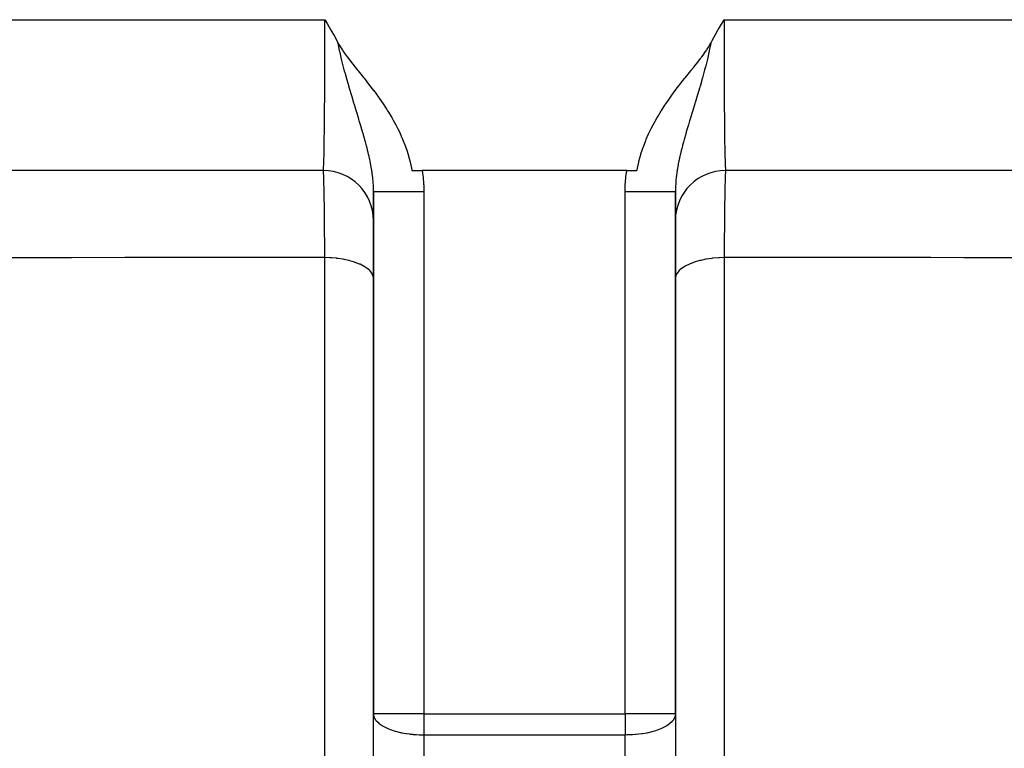
# Model space of a CAD drawing. Extents: x 24 to 1748, y -1113 to 406.
# Drawn here: x 611 to 709, y -1054 to -982 of the extents above; entities that cross this region are included whole.
import ezdxf

# ---------------------------------------------------------------- set-up
doc = ezdxf.new("R2010")
doc.units = 0
doc.linetypes.add('DASHED', pattern=[11.05, 8.7, -2.35])
doc.layers.get('0').update_dxf_attribs({"linetype": 'CONTINUOUS'})
doc.layers.add('NEVIDI', color=4, linetype='DASHED')

msp = doc.modelspace()

# ---------------------------------------------------------------- linework, layer by layer
at = {"color": 2}
for p, q in [((641.163934, -981.837682), (641.383351, -982.219994)), ((641.383351, -982.219994), (641.731416, -982.829757)), ((680.268592, -982.829758), (680.386263, -982.62301)), ((680.386263, -982.62301), (680.836066, -981.837682)), ((641.731416, -982.829757), (641.74448, -982.852756)), ((641.74448, -982.852756), (641.760945, -982.881756)), ((641.760945, -982.881756), (642.102652, -983.487696)), ((642.102652, -983.487696), (642.370168, -983.968905)), ((679.629833, -983.968906), (680.239063, -982.881756)), ((680.239063, -982.881756), (680.268592, -982.829758)), ((642.370168, -983.968905), (642.456796, -984.126331)), ((642.456796, -984.126331), (642.487253, -984.181887)), ((642.487253, -984.181887), (642.551436, -984.296773)), ((642.551436, -984.296773), (642.665658, -984.491812)), ((642.665658, -984.491812), (642.839782, -984.769969)), ((679.160213, -984.769976), (679.283379, -984.575393)), ((679.283379, -984.575393), (679.334344, -984.49181)), ((679.334344, -984.49181), (679.434879, -984.320751)), ((679.434879, -984.320751), (679.512747, -984.181887)), ((679.512747, -984.181887), (679.629833, -983.968906)), ((642.839782, -984.769969), (642.898607, -984.859697)), ((642.898607, -984.859697), (642.952212, -984.939906)), ((642.952212, -984.939906), (643.172504, -985.25687)), ((643.172504, -985.25687), (643.379954, -985.541486)), ((643.379954, -985.541486), (643.500741, -985.70268)), ((678.499254, -985.702686), (678.547084, -985.639198)), ((678.547084, -985.639198), (678.620047, -985.541484)), ((678.620047, -985.541484), (678.752841, -985.36058)), ((678.752841, -985.36058), (678.827488, -985.25688)), ((678.827488, -985.25688), (678.943583, -985.092128)), ((678.943583, -985.092128), (679.101389, -984.8597)), ((679.101389, -984.8597), (679.120105, -984.831356)), ((679.120105, -984.831356), (679.160213, -984.769976)), ((643.500741, -985.70268), (643.823122, -986.121154)), ((643.823122, -986.121154), (643.904202, -986.224393)), ((643.904202, -986.224393), (643.922752, -986.24793)), ((643.922752, -986.24793), (644.415333, -986.865914)), ((677.584669, -986.865912), (677.832459, -986.556353)), ((677.832459, -986.556353), (678.077247, -986.24793)), ((678.077247, -986.24793), (678.087363, -986.235098)), ((678.087363, -986.235098), (678.095799, -986.224391)), ((678.095799, -986.224391), (678.325499, -985.930054)), ((678.325499, -985.930054), (678.499254, -985.702686)), ((644.415333, -986.865914), (644.460759, -986.922505)), ((644.460759, -986.922505), (644.726256, -987.253027)), ((644.726256, -987.253027), (644.989852, -987.582269)), ((644.989852, -987.582269), (645.086249, -987.703254)), ((676.971066, -987.631277), (677.010143, -987.582278)), ((677.010143, -987.582278), (677.27339, -987.25347)), ((677.27339, -987.25347), (677.53923, -986.922519)), ((677.53923, -986.922519), (677.560974, -986.895436)), ((677.560974, -986.895436), (677.584669, -986.865912)), ((645.086249, -987.703254), (645.506756, -988.236527)), ((645.506756, -988.236527), (646.004782, -988.886005)), ((675.995223, -988.886003), (676.328409, -988.448897)), ((676.328409, -988.448897), (676.493239, -988.236536)), ((676.493239, -988.236536), (676.655453, -988.029578)), ((676.655453, -988.029578), (676.913751, -987.703257)), ((676.913751, -987.703257), (676.971066, -987.631277)), ((646.004782, -988.886005), (646.008578, -988.891054)), ((646.008578, -988.891054), (646.011964, -988.895558)), ((646.011964, -988.895558), (646.492565, -989.549941)), ((646.492565, -989.549941), (646.793504, -989.977693)), ((675.305777, -989.834804), (675.507437, -989.54994)), ((675.507437, -989.54994), (675.650959, -989.351178)), ((675.650959, -989.351178), (675.991427, -988.891052)), ((675.991427, -988.891052), (675.992692, -988.889369)), ((675.992692, -988.889369), (675.995223, -988.886003)), ((646.793504, -989.977693), (646.956288, -990.216166)), ((646.956288, -990.216166), (647.325673, -990.779431)), ((674.674323, -990.779436), (674.960415, -990.340364)), ((674.960415, -990.340364), (675.04375, -990.21611)), ((675.04375, -990.21611), (675.305777, -989.834804)), ((647.325673, -990.779431), (647.39707, -990.892293)), ((647.39707, -990.892293), (647.42267, -990.933107)), ((647.42267, -990.933107), (647.812875, -991.580303)), ((674.187114, -991.580328), (674.281687, -991.418823)), ((674.281687, -991.418823), (674.602936, -990.892284)), ((674.602936, -990.892284), (674.617929, -990.868467)), ((674.617929, -990.868467), (674.674323, -990.779436)), ((647.812875, -991.580303), (647.957809, -991.834327)), ((647.957809, -991.834327), (648.20158, -992.281722)), ((648.20158, -992.281722), (648.421041, -992.710061)), ((673.640389, -992.587443), (673.798428, -992.28172)), ((673.798428, -992.28172), (673.954755, -991.991726)), ((673.954755, -991.991726), (674.187114, -991.580328)), ((648.421041, -992.710061), (648.56095, -992.998244)), ((648.56095, -992.998244), (648.822733, -993.576357)), ((673.111031, -993.732197), (673.341782, -993.20664)), ((673.341782, -993.20664), (673.439051, -992.998257)), ((673.439051, -992.998257), (673.640389, -992.587443)), ((648.822733, -993.576357), (648.888971, -993.732187)), ((648.888971, -993.732187), (649.165504, -994.437487)), ((649.165504, -994.437487), (649.181169, -994.480629)), ((672.818839, -994.480631), (673.062238, -993.849867)), ((673.062238, -993.849867), (673.111031, -993.732197)), ((649.181169, -994.480629), (649.296209, -994.81063)), ((649.296209, -994.81063), (649.433086, -995.239552)), ((649.433086, -995.239552), (649.448286, -995.290141)), ((649.448286, -995.290141), (649.64205, -996.006672)), ((672.384549, -995.898784), (672.566924, -995.239552)), ((672.566924, -995.239552), (672.579479, -995.198256)), ((672.579479, -995.198256), (672.703767, -994.810729)), ((672.703767, -994.810729), (672.806617, -994.514571)), ((672.806617, -994.514571), (672.818839, -994.480631)), ((649.64205, -996.006672), (649.672328, -996.134348)), ((649.672328, -996.134348), (649.805465, -996.780042)), ((672.225473, -996.614458), (672.357956, -996.006675)), ((672.357956, -996.006675), (672.384549, -995.898784)), ((641, -996.837682), (547.279299, -996.837682)), ((649.805465, -996.780042), (649.815711, -996.837682)), ((649.815711, -996.837682), (650.83929, -996.837682)), ((661, -996.837682), (650.83929, -996.837682)), ((671.16071, -996.837682), (661, -996.837682)), ((671.16071, -996.837682), (672.184289, -996.837684)), ((672.184289, -996.837682), (672.194551, -996.779957)), ((672.194551, -996.779957), (672.225473, -996.614458)), ((774.720701, -996.837682), (681, -996.837682)), ((646, -1050.891527), (646, -998.961471)), ((646, -998.961479), (646, -1050.891527)), ((676, -1050.891527), (676, -998.961471)), ((676, -998.961471), (676, -1050.891527)), ((646, -1087), (646, -1050.891527)), ((646.004053, -1050.891527), (646, -1050.891527)), ((646.004947, -1050.9855), (646, -1050.891527)), ((676, -1050.891527), (675.995942, -1050.969237)), ((676, -1050.891527), (675.995947, -1050.891527)), ((676, -1050.891527), (676, -1087))]:
    msp.add_line(p, q, dxfattribs=at)
for centre, start, end in [((641, -1001.837682), 0, 89.999998), ((681, -1001.837682), 90.000003, 179.617422), ((651, -1050.891527), 180, 181.077791)]:
    msp.add_arc(centre, 5, start, end, dxfattribs=at)
at = {"layer": 'NEVIDI', "color": 7, "linetype": 'CONTINUOUS'}
for p, q in [((544.388095, -981.837682), (641.163934, -981.837682)), ((641.163559, -982.877899), (641.163681, -982.695213)), ((641.163681, -982.695213), (641.163934, -981.837682)), ((680.836066, -981.837682), (777.611905, -981.837682)), ((680.836066, -981.837682), (680.836441, -982.877899)), ((641.162513, -983.845359), (641.163559, -982.877899)), ((680.836441, -982.877899), (680.836587, -983.0606)), ((680.836587, -983.0606), (680.837487, -983.845343)), ((641.159104, -985.509715), (641.161806, -984.288644)), ((641.161806, -984.288644), (641.162113, -984.106899)), ((641.162113, -984.106899), (641.162513, -983.845359)), ((642.512727, -984.326584), (642.487246, -984.181891)), ((642.623098, -984.896442), (642.512727, -984.326584)), ((679.487332, -984.326423), (679.404015, -984.763421)), ((679.512744, -984.181886), (679.487332, -984.326423)), ((680.837487, -983.845343), (680.838194, -984.288644)), ((680.838194, -984.288644), (680.838526, -984.470433)), ((680.838526, -984.470433), (680.841387, -985.688535)), ((641.158613, -985.688553), (641.159104, -985.509715)), ((642.650713, -985.028205), (642.623098, -984.896442)), ((642.66376, -985.089311), (642.650713, -985.028205)), ((642.820161, -985.776022), (642.66376, -985.089311)), ((679.369402, -984.932491), (679.181385, -985.77015)), ((679.376881, -984.89647), (679.369402, -984.932491)), ((679.404015, -984.763421), (679.376881, -984.89647)), ((641.154721, -986.871789), (641.158245, -985.817097)), ((641.158245, -985.817097), (641.158613, -985.688553)), ((642.848641, -985.894153), (642.820161, -985.776022)), ((642.878932, -986.01803), (642.848641, -985.894153)), ((642.880166, -986.023039), (642.878932, -986.01803)), ((642.982662, -986.430067), (642.880166, -986.023039)), ((643.088592, -986.834772), (642.982662, -986.430067)), ((679.017341, -986.430337), (678.942801, -986.716324)), ((679.151385, -985.894747), (679.017341, -986.430337)), ((679.179908, -985.776331), (679.151385, -985.894747)), ((679.181385, -985.77015), (679.179908, -985.776331)), ((680.841387, -985.688535), (680.841755, -985.817146)), ((680.841755, -985.817146), (680.8419, -985.866512)), ((680.8419, -985.866512), (680.845944, -987.044186)), ((641.151213, -987.717201), (641.154057, -987.044186)), ((641.154057, -987.044186), (641.154721, -986.871789)), ((643.109161, -986.911778), (643.088592, -986.834772)), ((643.120066, -986.952413), (643.109161, -986.911778)), ((643.192495, -987.219212), (643.120066, -986.952413)), ((643.334635, -987.729551), (643.192495, -987.219212)), ((678.697269, -987.616327), (678.66535, -987.729611)), ((678.807492, -987.219217), (678.697269, -987.616327)), ((678.91138, -986.834847), (678.807492, -987.219217)), ((678.942801, -986.716324), (678.91138, -986.834847)), ((680.845944, -987.044186), (680.84663, -987.215484)), ((680.84663, -987.215484), (680.848787, -987.71722)), ((641.14194, -989.443184), (641.148164, -988.348767)), ((641.148164, -988.348767), (641.148999, -988.183259)), ((641.148999, -988.183259), (641.151213, -987.717201)), ((643.345631, -987.768414), (643.334635, -987.729551)), ((643.366484, -987.841905), (643.345631, -987.768414)), ((643.561212, -988.516258), (643.366484, -987.841905)), ((643.58154, -988.585588), (643.561212, -988.516258)), ((643.586097, -988.601103), (643.58154, -988.585588)), ((678.418431, -988.585681), (678.394864, -988.665815)), ((678.43881, -988.516201), (678.418431, -988.585681)), ((678.45025, -988.477115), (678.43881, -988.516201)), ((678.66535, -987.729611), (678.45025, -988.477115)), ((680.848787, -987.71722), (680.851831, -988.348767)), ((680.851831, -988.348767), (680.85269, -988.513702)), ((680.85269, -988.513702), (680.858489, -989.511213)), ((641.140929, -989.60209), (641.141511, -989.511271)), ((641.141511, -989.511271), (641.14194, -989.443184)), ((643.605133, -988.665835), (643.586097, -988.601103)), ((643.613271, -988.69346), (643.605133, -988.665835)), ((643.82594, -989.406977), (643.613271, -988.69346)), ((643.828442, -989.415287), (643.82594, -989.406977)), ((643.857107, -989.510375), (643.828442, -989.415287)), ((644.047319, -990.13751), (643.857107, -989.510375)), ((678.174084, -989.406984), (677.96547, -990.095978)), ((678.205442, -989.302619), (678.174084, -989.406984)), ((678.231178, -989.216766), (678.205442, -989.302619)), ((678.394864, -988.665815), (678.231178, -989.216766)), ((680.858489, -989.511213), (680.859071, -989.60209)), ((641.133571, -990.640737), (641.140929, -989.60209)), ((644.06505, -990.195795), (644.047319, -990.13751)), ((644.070675, -990.214283), (644.06505, -990.195795)), ((644.095445, -990.295671), (644.070675, -990.214283)), ((644.097117, -990.301161), (644.095445, -990.295671)), ((644.296975, -990.956089), (644.097117, -990.301161)), ((677.902874, -990.301444), (677.732511, -990.859371)), ((677.934939, -990.196245), (677.902874, -990.301444)), ((677.952662, -990.138052), (677.934939, -990.196245)), ((677.96547, -990.095978), (677.952662, -990.138052)), ((680.859071, -989.60209), (680.860107, -989.760328)), ((680.860107, -989.760328), (680.867591, -990.788709)), ((641.12407, -991.748809), (641.12929, -991.167504)), ((641.12929, -991.167504), (641.132409, -990.788709)), ((641.132409, -990.788709), (641.133571, -990.640737)), ((644.310278, -990.999601), (644.296975, -990.956089)), ((644.32632, -991.052079), (644.310278, -990.999601)), ((644.507084, -991.645023), (644.32632, -991.052079)), ((677.703004, -990.95597), (677.508241, -991.595123)), ((677.732511, -990.859371), (677.703004, -990.95597)), ((680.867591, -990.788709), (680.868773, -990.935265)), ((680.868773, -990.935265), (680.870711, -991.167584)), ((680.870711, -991.167584), (680.877239, -991.885455)), ((641.114718, -992.655689), (641.122761, -991.885454)), ((641.122761, -991.885454), (641.12407, -991.748809)), ((644.52014, -991.688055), (644.507084, -991.645023)), ((644.544489, -991.768407), (644.52014, -991.688055)), ((644.548297, -991.780988), (644.544489, -991.768407)), ((644.581517, -991.890878), (644.548297, -991.780988)), ((644.733008, -992.396177), (644.581517, -991.890878)), ((644.759807, -992.486422), (644.733008, -992.396177)), ((644.770902, -992.523869), (644.759807, -992.486422)), ((677.267024, -992.396341), (677.091214, -992.99405)), ((677.293996, -992.305882), (677.267024, -992.396341)), ((677.418516, -991.891378), (677.293996, -992.305882)), ((677.479904, -991.688514), (677.418516, -991.891378)), ((677.49294, -991.645535), (677.479904, -991.688514)), ((677.508241, -991.595123), (677.49294, -991.645535)), ((680.877239, -991.885455), (680.878568, -992.020654)), ((680.878568, -992.020654), (680.885281, -992.655623)), ((641.101678, -993.696431), (641.111988, -992.893064)), ((641.111988, -992.893064), (641.113442, -992.768036)), ((641.113442, -992.768036), (641.114718, -992.655689)), ((644.934169, -993.081868), (644.770902, -992.523869)), ((644.959404, -993.169483), (644.934169, -993.081868)), ((644.966824, -993.195326), (644.959404, -993.169483)), ((644.987842, -993.268742), (644.966824, -993.195326)), ((645.005963, -993.332298), (644.987842, -993.268742)), ((645.122537, -993.747737), (645.005963, -993.332298)), ((676.993956, -993.332461), (676.901104, -993.662414)), ((677.033111, -993.195426), (676.993956, -993.332461)), ((677.065766, -993.081975), (677.033111, -993.195426)), ((677.091214, -992.99405), (677.065766, -993.081975)), ((680.885281, -992.655623), (680.888012, -992.893064)), ((680.888012, -992.893064), (680.889484, -993.016473)), ((680.889484, -993.016473), (680.899915, -993.808744)), ((641.088999, -994.514255), (641.098031, -993.949237)), ((641.098031, -993.949237), (641.100085, -993.808744)), ((641.100085, -993.808744), (641.101678, -993.696431)), ((645.145989, -993.832884), (645.122537, -993.747737)), ((645.192691, -994.004265), (645.145989, -993.832884)), ((645.297073, -994.397519), (645.192691, -994.004265)), ((645.318606, -994.48067), (645.297073, -994.397519)), ((676.703074, -994.396937), (676.637504, -994.652557)), ((676.724803, -994.313798), (676.703074, -994.396937)), ((676.801292, -994.026535), (676.724803, -994.313798)), ((676.877385, -993.747974), (676.801292, -994.026535)), ((676.901104, -993.662414), (676.877385, -993.747974)), ((680.899915, -993.808744), (680.901524, -993.919187)), ((680.901524, -993.919187), (680.901969, -993.949261)), ((680.901969, -993.949261), (680.912698, -994.611394)), ((641.061275, -995.79684), (641.073736, -995.296323)), ((641.073736, -995.296323), (641.075532, -995.214468)), ((641.075532, -995.214468), (641.079494, -995.024723)), ((641.079494, -995.024723), (641.087302, -994.611394)), ((641.087302, -994.611394), (641.088999, -994.514255)), ((645.362796, -994.653826), (645.318606, -994.48067)), ((645.382763, -994.733269), (645.362796, -994.653826)), ((645.409343, -994.840277), (645.382763, -994.733269)), ((645.45633, -995.033305), (645.409343, -994.840277)), ((645.475702, -995.114458), (645.45633, -995.033305)), ((645.554616, -995.456181), (645.475702, -995.114458)), ((676.544101, -995.031329), (676.419266, -995.573706)), ((676.563773, -994.949922), (676.544101, -995.031329)), ((676.591035, -994.83861), (676.563773, -994.949922)), ((676.637504, -994.652557), (676.591035, -994.83861)), ((680.912698, -994.611394), (680.914406, -994.706475)), ((680.914406, -994.706475), (680.920507, -995.024733)), ((680.920507, -995.024733), (680.926264, -995.296323)), ((680.926264, -995.296323), (680.928075, -995.376294)), ((680.928075, -995.376294), (680.940613, -995.86296)), ((641.038058, -996.448698), (641.044321, -996.306225)), ((641.044321, -996.306225), (641.046284, -996.256662)), ((641.046284, -996.256662), (641.059371, -995.863492)), ((641.059371, -995.863492), (641.059387, -995.862961)), ((641.059387, -995.862961), (641.061275, -995.79684)), ((645.598148, -995.653717), (645.554616, -995.456181)), ((645.615129, -995.732854), (645.598148, -995.653717)), ((645.645324, -995.876887), (645.615129, -995.732854)), ((645.704727, -996.174799), (645.645324, -995.876887)), ((645.720625, -996.258362), (645.704727, -996.174799)), ((645.734985, -996.335444), (645.720625, -996.258362)), ((645.792097, -996.660222), (645.734985, -996.335444)), ((676.27933, -996.258452), (676.207884, -996.660276)), ((676.294002, -996.181291), (676.27933, -996.258452)), ((676.354668, -995.876916), (676.294002, -996.181291)), ((676.401911, -995.653369), (676.354668, -995.876916)), ((676.419266, -995.573706), (676.401911, -995.653369)), ((680.940613, -995.86296), (680.940629, -995.863492)), ((680.940629, -995.863492), (680.942546, -995.928125)), ((680.942546, -995.928125), (680.955679, -996.306225)), ((680.955679, -996.306225), (680.957649, -996.353595)), ((680.957649, -996.353595), (680.961942, -996.448698)), ((641, -996.837682), (641.013142, -996.792292)), ((641.010665, -996.869782), (641.000005, -996.837682)), ((641.012543, -996.882078), (641.010665, -996.869782)), ((641.014987, -996.901073), (641.012543, -996.882078)), ((641.013142, -996.792292), (641.015196, -996.776907)), ((641.018956, -996.939132), (641.014987, -996.901073)), ((641.015196, -996.776907), (641.015857, -996.771482)), ((641.015857, -996.771482), (641.028907, -996.615358)), ((641.02511, -997.015932), (641.018956, -996.939132)), ((641.026962, -997.043308), (641.02511, -997.015932)), ((641.035759, -997.200632), (641.026962, -997.043308)), ((641.028907, -996.615358), (641.030917, -996.58286)), ((641.030917, -996.58286), (641.038058, -996.448698)), ((641.039371, -997.278461), (641.035759, -997.200632)), ((641.03972, -997.2864), (641.039371, -997.278461)), ((641.041202, -997.320905), (641.03972, -997.2864)), ((641.053468, -997.658828), (641.041202, -997.320905)), ((645.82236, -996.847289), (645.792097, -996.660222)), ((645.828651, -996.887812), (645.82236, -996.847289)), ((645.833914, -996.922207), (645.828651, -996.887812)), ((645.848038, -997.016887), (645.833914, -996.922207)), ((645.902217, -997.422204), (645.848038, -997.016887)), ((650.839289, -996.837679), (650.906327, -997.344749)), ((650.906327, -997.344749), (650.918415, -997.453601)), ((671.081585, -997.453601), (671.16071, -996.837682)), ((676.106852, -997.348546), (676.09779, -997.422187)), ((676.151959, -997.016917), (676.106852, -997.348546)), ((676.177638, -996.847289), (676.151959, -997.016917)), ((676.189552, -996.772146), (676.177638, -996.847289)), ((676.207884, -996.660276), (676.189552, -996.772146)), ((680.956305, -997.381692), (680.944738, -997.71657)), ((680.956959, -997.365285), (680.956305, -997.381692)), ((680.958784, -997.320936), (680.956959, -997.365285)), ((680.960268, -997.286401), (680.958784, -997.320936)), ((680.97119, -997.07263), (680.960268, -997.286401)), ((680.961942, -996.448698), (680.971094, -996.615358)), ((680.971094, -996.615358), (680.973109, -996.645634)), ((680.97304, -997.043313), (680.97119, -997.07263)), ((680.977062, -996.986367), (680.97304, -997.043313)), ((680.973109, -996.645634), (680.984145, -996.771491)), ((680.981045, -996.939132), (680.977062, -996.986367)), ((680.985587, -996.896308), (680.981045, -996.939132)), ((680.984145, -996.771491), (680.986858, -996.792292)), ((680.987457, -996.882078), (680.985587, -996.896308)), ((680.986858, -996.792292), (680.988917, -996.805448)), ((680.998094, -996.838711), (680.987457, -996.882078)), ((680.988917, -996.805448), (681, -996.837682)), ((641.055272, -997.716611), (641.053468, -997.658828)), ((641.05603, -997.741514), (641.055272, -997.716611)), ((641.059906, -997.874908), (641.05603, -997.741514)), ((641.067181, -998.152777), (641.059906, -997.874908)), ((641.068909, -998.224308), (641.067181, -998.152777)), ((641.075448, -998.514878), (641.068909, -998.224308)), ((645.910878, -997.495495), (645.902217, -997.422204)), ((645.921951, -997.594047), (645.910878, -997.495495)), ((645.959178, -997.985365), (645.921951, -997.594047)), ((645.964807, -998.057346), (645.959178, -997.985365)), ((645.966871, -998.085079), (645.964807, -998.057346)), ((645.980494, -998.293737), (645.966871, -998.085079)), ((645.992051, -998.538804), (645.980494, -998.293737)), ((650.918415, -997.453601), (650.978478, -998.190171)), ((650.978478, -998.190171), (650.984162, -998.300208)), ((650.984162, -998.300208), (651, -998.961474)), ((671.011027, -998.410018), (671.015838, -998.300208)), ((671.015838, -998.300208), (671.070319, -997.562426)), ((671.070319, -997.562426), (671.081585, -997.453601)), ((676.03308, -998.0851), (676.010747, -998.467778)), ((676.040781, -997.985373), (676.03308, -998.0851)), ((676.046829, -997.91309), (676.040781, -997.985373)), ((676.094452, -997.450068), (676.046829, -997.91309)), ((676.09779, -997.422187), (676.094452, -997.450068)), ((680.929377, -998.297452), (680.920828, -998.694987)), ((680.931093, -998.224308), (680.929377, -998.297452)), ((680.936229, -998.017951), (680.931093, -998.224308)), ((680.940094, -997.874908), (680.936229, -998.017951)), ((680.942942, -997.776103), (680.940094, -997.874908)), ((680.944738, -997.71657), (680.942942, -997.776103)), ((641.079172, -998.694987), (641.075448, -998.514878)), ((641.080296, -998.751502), (641.079172, -998.694987)), ((641.081945, -998.836294), (641.080296, -998.751502)), ((641.092808, -999.453478), (641.081945, -998.836294)), ((645.994466, -998.609649), (645.992051, -998.538804)), ((645.997911, -998.746375), (645.994466, -998.609649)), ((646, -998.961471), (645.997911, -998.746375)), ((646.018592, -998.96148), (646, -998.961479)), ((646.0339, -998.96148), (646.018592, -998.96148)), ((646.039776, -998.96148), (646.0339, -998.96148)), ((646.120526, -998.96148), (646.039776, -998.96148)), ((646.155774, -998.96148), (646.120526, -998.96148)), ((646.158445, -998.96148), (646.155774, -998.96148)), ((646.309669, -998.961478), (646.158445, -998.96148)), ((646.354076, -998.961477), (646.309669, -998.961478)), ((646.364219, -998.961477), (646.354076, -998.961477)), ((646.582667, -998.961475), (646.364219, -998.961477)), ((646.623662, -998.961474), (646.582667, -998.961475)), ((646.655538, -998.961474), (646.623662, -998.961474)), ((646.934553, -998.961472), (646.655538, -998.961474)), ((646.962841, -998.961472), (646.934553, -998.961472)), ((647.024483, -998.961472), (646.962841, -998.961472)), ((647.3591, -998.961472), (647.024483, -998.961472)), ((647.366136, -998.961472), (647.3591, -998.961472)), ((647.464468, -998.961472), (647.366136, -998.961472)), ((647.82738, -998.961472), (647.464468, -998.961472)), ((647.848683, -998.961472), (647.82738, -998.961472)), ((647.967659, -998.961472), (647.848683, -998.961472)), ((648.339038, -998.961472), (647.967659, -998.961472)), ((648.394736, -998.961472), (648.339038, -998.961472)), ((648.525032, -998.961472), (648.394736, -998.961472)), ((648.89306, -998.961472), (648.525032, -998.961472)), ((648.987138, -998.961472), (648.89306, -998.961472)), ((649.12663, -998.961471), (648.987138, -998.961472)), ((649.480547, -998.961471), (649.12663, -998.961471)), ((649.615501, -998.961471), (649.480547, -998.961471)), ((649.761719, -998.961471), (649.615501, -998.961471)), ((650.092029, -998.961471), (649.761719, -998.961471)), ((650.268856, -998.961471), (650.092029, -998.961471)), ((650.418906, -998.961472), (650.268856, -998.961471)), ((650.718191, -998.961473), (650.418906, -998.961472)), ((650.935008, -998.961474), (650.718191, -998.961473)), ((651, -998.961474), (650.935008, -998.961474)), ((651, -998.961471), (651, -1050.891527)), ((671, -998.961471), (671.011027, -998.410018)), ((671.281751, -998.961471), (671, -998.961471)), ((671, -1050.891527), (671, -998.961471)), ((671.430563, -998.961471), (671.281751, -998.961471)), ((671.581094, -998.961471), (671.430563, -998.961471)), ((671.907958, -998.961471), (671.581094, -998.961471)), ((672.091189, -998.961471), (671.907958, -998.961471)), ((672.238281, -998.961471), (672.091189, -998.961471)), ((672.519535, -998.961471), (672.238281, -998.961471)), ((672.732253, -998.961471), (672.519535, -998.961471)), ((672.87337, -998.961471), (672.732253, -998.961471)), ((673.107, -998.961471), (672.87337, -998.961471)), ((673.342426, -998.961471), (673.107, -998.961471)), ((673.474969, -998.961471), (673.342426, -998.961471)), ((673.661014, -998.961471), (673.474969, -998.961471)), ((673.910681, -998.961471), (673.661014, -998.961471)), ((674.032342, -998.961471), (673.910681, -998.961471)), ((674.172609, -998.961471), (674.032342, -998.961471)), ((674.42692, -998.961471), (674.172609, -998.961471)), ((674.535533, -998.961471), (674.42692, -998.961471)), ((674.633815, -998.961471), (674.535533, -998.961471)), ((674.88188, -998.96147), (674.633815, -998.961471)), ((674.975519, -998.96147), (674.88188, -998.96147)), ((675.037158, -998.96147), (674.975519, -998.96147)), ((675.267611, -998.96147), (675.037158, -998.96147)), ((675.344463, -998.96147), (675.267611, -998.96147)), ((675.376375, -998.96147), (675.344463, -998.96147)), ((675.576937, -998.961469), (675.376375, -998.96147)), ((675.635782, -998.961469), (675.576937, -998.961469)), ((675.64592, -998.961469), (675.635782, -998.961469)), ((675.804474, -998.961468), (675.64592, -998.961469)), ((675.841555, -998.961467), (675.804474, -998.961468)), ((675.844227, -998.961467), (675.841555, -998.961467)), ((675.946242, -998.961466), (675.844227, -998.961467)), ((675.960224, -998.961466), (675.946242, -998.961466)), ((675.9661, -998.961466), (675.960224, -998.961466)), ((675.999576, -998.961464), (675.9661, -998.961466)), ((676, -998.961464), (675.999576, -998.961464)), ((676.002075, -998.746343), (676, -998.961464)), ((676.007911, -998.538795), (676.002075, -998.746343)), ((676.010747, -998.467778), (676.007911, -998.538795)), ((680.916415, -998.922883), (680.90562, -999.551723)), ((680.917136, -998.884559), (680.916415, -998.922883)), ((680.918055, -998.836305), (680.917136, -998.884559)), ((680.920828, -998.694987), (680.918055, -998.836305)), ((641.093688, -999.508155), (641.092808, -999.453478)), ((641.09438, -999.551723), (641.093688, -999.508155)), ((641.097181, -999.732821), (641.09438, -999.551723)), ((641.104707, -1000.260063), (641.097181, -999.732821)), ((641.106188, -1000.371313), (641.104707, -1000.260063)), ((680.899371, -999.966787), (680.893813, -1000.371313)), ((680.902819, -999.732821), (680.899371, -999.966787)), ((680.904059, -999.65166), (680.902819, -999.732821)), ((680.90562, -999.551723), (680.904059, -999.65166)), ((641.110432, -1000.705039), (641.106188, -1000.371313)), ((641.113623, -1000.971443), (641.110432, -1000.705039)), ((641.115746, -1001.156405), (641.113623, -1000.971443)), ((641.117101, -1001.277963), (641.115746, -1001.156405)), ((641.125385, -1002.085948), (641.117101, -1001.277963)), ((680.882899, -1001.277926), (680.881561, -1001.400703)), ((680.883246, -1001.24652), (680.882899, -1001.277926)), ((680.886376, -1000.971443), (680.883246, -1001.24652)), ((680.892346, -1000.484092), (680.886376, -1000.971443)), ((680.893813, -1000.371313), (680.892346, -1000.484092)), ((641.125823, -1002.132082), (641.125385, -1002.085948)), ((641.127053, -1002.263735), (641.125823, -1002.132082)), ((641.128209, -1002.390184), (641.127053, -1002.263735)), ((680.872947, -1002.26373), (680.871791, -1002.390184)), ((680.881561, -1001.400703), (680.872947, -1002.26373)), ((641.134931, -1003.186288), (641.128209, -1002.390184)), ((641.136038, -1003.328487), (641.134931, -1003.186288)), ((680.869047, -1002.70221), (680.863962, -1003.328487)), ((680.871733, -1002.396669), (680.869047, -1002.70221)), ((680.871791, -1002.390184), (680.871733, -1002.396669)), ((641.138286, -1003.628409), (641.136038, -1003.328487)), ((641.140678, -1003.965495), (641.138286, -1003.628409)), ((641.143041, -1004.319206), (641.140678, -1003.965495)), ((680.859323, -1003.965496), (680.857023, -1004.309405)), ((680.862872, -1003.471958), (680.859323, -1003.965496)), ((680.863962, -1003.328487), (680.862872, -1003.471958)), ((641.144006, -1004.470239), (641.143041, -1004.319206)), ((641.148899, -1005.306994), (641.144006, -1004.470239)), ((680.855049, -1004.622268), (680.850073, -1005.501262)), ((680.855994, -1004.470229), (680.855049, -1004.622268)), ((680.857023, -1004.309405), (680.855994, -1004.470229)), ((614.597994, -1005.513982), (601.889763, -1005.523771)), ((615.961074, -1005.513074), (614.597994, -1005.513982)), ((621.281344, -1005.509798), (615.961074, -1005.513074)), ((621.96501, -1005.509408), (621.281344, -1005.509798)), ((628.661286, -1005.50595), (621.96501, -1005.509408)), ((630.023158, -1005.505327), (628.661286, -1005.50595)), ((641.149934, -1005.501257), (630.023158, -1005.505327)), ((641.149929, -1005.50126), (641.148899, -1005.306994)), ((641.149934, -1083.336421), (641.149934, -1005.501257)), ((641.157054, -1005.501352), (641.149934, -1005.501259)), ((641.644658, -1005.517946), (641.157054, -1005.501352)), ((641.718794, -1005.522258), (641.644658, -1005.517946)), ((641.809485, -1005.528186), (641.718794, -1005.522258)), ((642.302466, -1005.573262), (641.809485, -1005.528186)), ((642.360169, -1005.579999), (642.302466, -1005.573262)), ((642.448261, -1005.590893), (642.360169, -1005.579999)), ((642.93669, -1005.665262), (642.448261, -1005.590893)), ((642.977961, -1005.672682), (642.93669, -1005.665262)), ((643.061871, -1005.688343), (642.977961, -1005.672682)), ((643.536043, -1005.792289), (643.061871, -1005.688343)), ((643.56184, -1005.798749), (643.536043, -1005.792289)), ((643.640271, -1005.818941), (643.56184, -1005.798749)), ((644.08998, -1005.952127), (643.640271, -1005.818941)), ((644.101658, -1005.956019), (644.08998, -1005.952127)), ((644.17307, -1005.980341), (644.101658, -1005.956019)), ((644.588152, -1006.141792), (644.17307, -1005.980341)), ((644.651497, -1006.16989), (644.588152, -1006.141792)), ((645.012944, -1006.352872), (644.651497, -1006.16989)), ((677.411848, -1006.141792), (677.042441, -1006.321976)), ((677.476404, -1006.114191), (677.411848, -1006.141792)), ((677.898342, -1005.956019), (677.476404, -1006.114191)), ((677.91002, -1005.952127), (677.898342, -1005.956019)), ((677.970921, -1005.932214), (677.91002, -1005.952127)), ((678.43816, -1005.798749), (677.970921, -1005.932214)), ((678.463957, -1005.792289), (678.43816, -1005.798749)), ((678.517529, -1005.779152), (678.463957, -1005.792289)), ((679.022039, -1005.672682), (678.517529, -1005.779152)), ((679.06331, -1005.665262), (679.022039, -1005.672682)), ((679.106605, -1005.657675), (679.06331, -1005.665262)), ((679.639831, -1005.579999), (679.106605, -1005.657675)), ((679.697534, -1005.573262), (679.639831, -1005.579999)), ((679.728522, -1005.569774), (679.697534, -1005.573262)), ((680.281206, -1005.522258), (679.728522, -1005.569774)), ((680.355342, -1005.517946), (680.281206, -1005.522258)), ((680.372192, -1005.517032), (680.355342, -1005.517946)), ((680.850066, -1005.501259), (680.372192, -1005.517032)), ((680.850066, -1005.501257), (680.850066, -1083.336421)), ((690.615291, -1005.504765), (680.850066, -1005.501257)), ((691.976848, -1005.505362), (690.615291, -1005.504765)), ((700.718656, -1005.509839), (691.976848, -1005.505362)), ((701.402751, -1005.510236), (700.718656, -1005.509839)), ((704.676604, -1005.512232), (701.402751, -1005.510236)), ((706.038926, -1005.513109), (704.676604, -1005.512232)), ((718.747445, -1005.522608), (706.038926, -1005.513109)), ((645.021797, -1006.357922), (645.012944, -1006.352872)), ((645.067068, -1006.384245), (645.021797, -1006.357922)), ((645.36872, -1006.585622), (645.067068, -1006.384245)), ((645.383226, -1006.596713), (645.36872, -1006.585622)), ((645.41269, -1006.619738), (645.383226, -1006.596713)), ((645.649379, -1006.83605), (645.41269, -1006.619738)), ((645.665691, -1006.853706), (645.649379, -1006.83605)), ((645.682336, -1006.872222), (645.665691, -1006.853706)), ((645.850062, -1007.099801), (645.682336, -1006.872222)), ((645.864264, -1007.124379), (645.850062, -1007.099801)), ((645.871586, -1007.137574), (645.864264, -1007.124379)), ((645.967393, -1007.372468), (645.871586, -1007.137574)), ((676.135736, -1007.124379), (676.043907, -1007.33398)), ((676.149938, -1007.099801), (676.135736, -1007.124379)), ((676.173064, -1007.062262), (676.149938, -1007.099801)), ((676.334309, -1006.853706), (676.173064, -1007.062262)), ((676.350621, -1006.83605), (676.334309, -1006.853706)), ((676.385147, -1006.800134), (676.350621, -1006.83605)), ((676.616774, -1006.596713), (676.385147, -1006.800134)), ((676.63128, -1006.585622), (676.616774, -1006.596713)), ((676.676683, -1006.551885), (676.63128, -1006.585622)), ((676.978203, -1006.357922), (676.676683, -1006.551885)), ((676.987056, -1006.352872), (676.978203, -1006.357922)), ((677.042441, -1006.321976), (676.987056, -1006.352872)), ((645.975369, -1007.403914), (645.967393, -1007.372468)), ((645.977024, -1007.41106), (645.975369, -1007.403914)), ((646, -1007.6134), (645.977024, -1007.41106)), ((676.024631, -1007.403914), (676.000005, -1007.610389)), ((676.032607, -1007.372468), (676.024631, -1007.403914)), ((676.043907, -1007.33398), (676.032607, -1007.372468)), ((651, -1050.891527), (646.004053, -1050.891527)), ((646.020823, -1051.084176), (646.004947, -1050.9855)), ((646.085733, -1051.281158), (646.020823, -1051.084176)), ((651, -1050.891527), (671, -1050.891527)), ((651, -1050.891527), (651, -1053.004618)), ((675.995947, -1050.891527), (671, -1050.891527)), ((671, -1050.891527), (671, -1053.004618)), ((675.979162, -1051.085416), (675.914261, -1051.282081)), ((675.995047, -1050.986365), (675.979162, -1051.085416)), ((646.113012, -1051.338254), (646.085733, -1051.281158)), ((646.117795, -1051.347498), (646.113012, -1051.338254)), ((646.264893, -1051.570189), (646.117795, -1051.347498)), ((646.292421, -1051.603573), (646.264893, -1051.570189)), ((646.541924, -1051.848321), (646.292421, -1051.603573)), ((646.569478, -1051.870914), (646.541924, -1051.848321)), ((646.862336, -1052.077853), (646.569478, -1051.870914)), ((646.916808, -1052.111096), (646.862336, -1052.077853)), ((647.185362, -1052.257606), (646.916808, -1052.111096)), ((675.083203, -1052.111099), (674.814778, -1052.256829)), ((675.137654, -1052.077888), (675.083203, -1052.111099)), ((675.430557, -1051.870551), (675.137654, -1052.077888)), ((675.458055, -1051.847965), (675.430557, -1051.870551)), ((675.707593, -1051.603275), (675.458055, -1051.847965)), ((675.735125, -1051.569977), (675.707593, -1051.603275)), ((675.882201, -1051.348169), (675.735125, -1051.569977)), ((675.887012, -1051.338907), (675.882201, -1051.348169)), ((675.914261, -1051.282081), (675.887012, -1051.338907)), ((647.248567, -1052.288518), (647.185362, -1052.257606)), ((647.39053, -1052.353793), (647.248567, -1052.288518)), ((647.69449, -1052.476971), (647.39053, -1052.353793)), ((647.804033, -1052.516591), (647.69449, -1052.476971)), ((647.971652, -1052.572948), (647.804033, -1052.516591)), ((648.192998, -1052.640203), (647.971652, -1052.572948)), ((648.351735, -1052.683881), (648.192998, -1052.640203)), ((648.689513, -1052.765478), (648.351735, -1052.683881)), ((648.736119, -1052.77561), (648.689513, -1052.765478)), ((648.826033, -1052.794429), (648.736119, -1052.77561)), ((649.246902, -1052.870475), (648.826033, -1052.794429)), ((649.315158, -1052.881036), (649.246902, -1052.870475)), ((649.625482, -1052.923204), (649.315158, -1052.881036)), ((649.647199, -1052.925806), (649.625482, -1052.923204)), ((649.921085, -1052.954836), (649.647199, -1052.925806)), ((649.968712, -1052.959182), (649.921085, -1052.954836)), ((650.281219, -1052.98267), (649.968712, -1052.959182)), ((650.544172, -1052.995819), (650.281219, -1052.98267)), ((650.566339, -1052.996655), (650.544172, -1052.995819)), ((650.826412, -1053.003344), (650.566339, -1052.996655)), ((651, -1053.004618), (650.826412, -1053.003344)), ((671, -1053.004618), (651, -1053.004618)), ((651, -1053.004618), (651, -1089.113091)), ((671.192084, -1052.989682), (671, -1053.004618)), ((671, -1089.113091), (671, -1053.004618)), ((671.460187, -1052.973909), (671.192084, -1052.989682)), ((671.482308, -1052.97281), (671.460187, -1052.973909)), ((671.740659, -1052.960933), (671.482308, -1052.97281)), ((672.043136, -1052.945557), (671.740659, -1052.960933)), ((672.089165, -1052.942734), (672.043136, -1052.945557)), ((672.355304, -1052.922472), (672.089165, -1052.942734)), ((672.376516, -1052.920523), (672.355304, -1052.922472)), ((672.681568, -1052.886043), (672.376516, -1052.920523)), ((672.749183, -1052.876654), (672.681568, -1052.886043)), ((673.169356, -1052.803033), (672.749183, -1052.876654)), ((673.259858, -1052.783674), (673.169356, -1052.803033)), ((673.306681, -1052.773173), (673.259858, -1052.783674)), ((673.646856, -1052.687207), (673.306681, -1052.773173)), ((673.806637, -1052.641254), (673.646856, -1052.687207)), ((674.028704, -1052.57189), (673.806637, -1052.641254)), ((674.196453, -1052.514793), (674.028704, -1052.57189)), ((674.306095, -1052.474958), (674.196453, -1052.514793)), ((674.609807, -1052.352246), (674.306095, -1052.474958)), ((674.751659, -1052.287476), (674.609807, -1052.352246)), ((674.814778, -1052.256829), (674.751659, -1052.287476))]:
    msp.add_line(p, q, dxfattribs=at)

doc.saveas('drawing.dxf')
